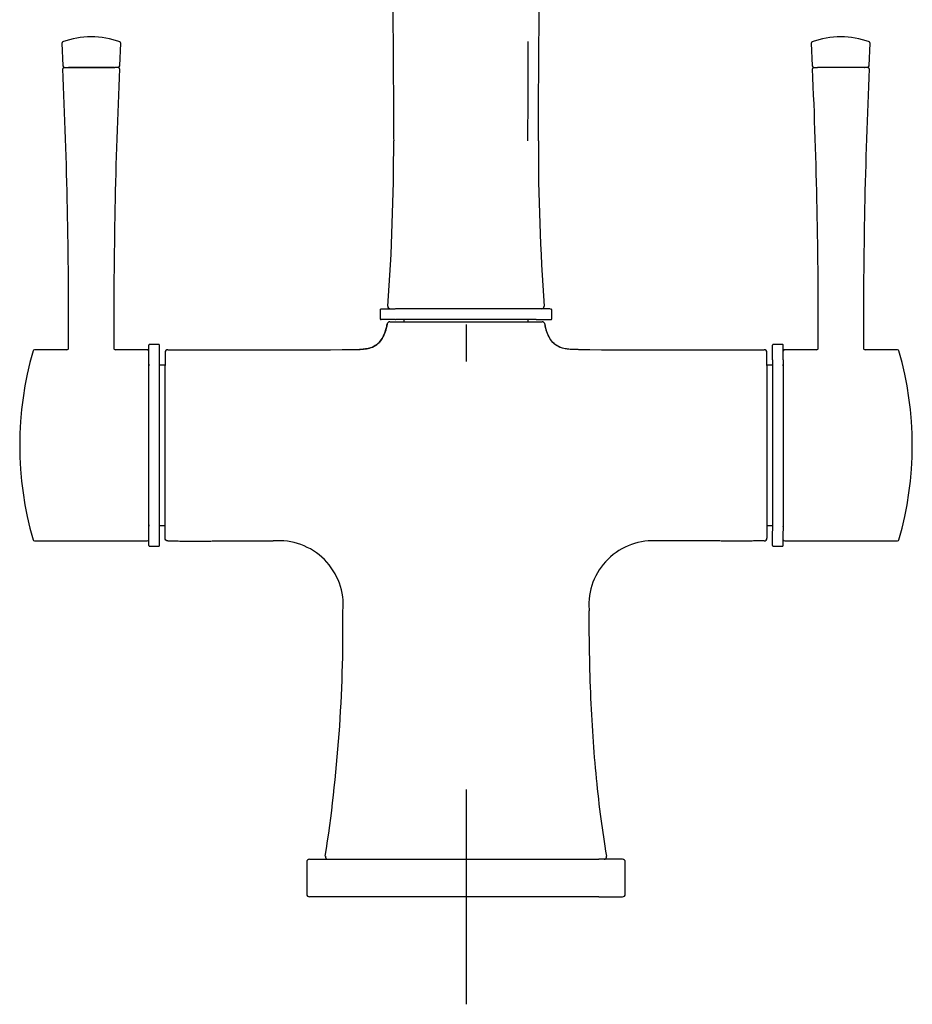
# Model space of a CAD drawing. Units: millimetres. Extents: x -18 to 442, y -18 to 715.
# Drawn here: x 6 to 172, y 394 to 578 of the extents above; entities that cross this region are included whole.
import ezdxf
from ezdxf.lldxf.tags import DXFTag

# ---------------------------------------------------------------- set-up
doc = ezdxf.new("R2010")
doc.units = ezdxf.units.MM
for name, color, linetype in [('$DDT_AUDIT_GENERATED_(11D)', 7, 'Continuous'), ('$DDT_AUDIT_GENERATED_(135)', 7, 'Continuous'), ('$DDT_AUDIT_GENERATED_(74)', 7, 'Continuous'), ('$DDT_AUDIT_GENERATED_(9A)', 7, 'Continuous'), ('$DDT_AUDIT_GENERATED_(AA)', 7, 'Continuous'), ('$DDT_AUDIT_GENERATED_(C5)', 7, 'Continuous'), ('$DDT_AUDIT_GENERATED_(D0)', 7, 'Continuous'), ('Default', 7, 'Continuous')]:
    doc.layers.add(name, color=color, linetype=linetype)
tags = doc.linetypes.add('CENTER2', pattern=[28.575, 19.05, -3.175, 3.175, -3.175]).pattern_tags.tags
tags[10:11] = [DXFTag(74, 4), DXFTag(75, 0), DXFTag(340, '0'), DXFTag(46, 0.0), DXFTag(50, 0.0), DXFTag(44, 0.0), DXFTag(45, 0.0)]
tags[8:9] = [DXFTag(74, 4), DXFTag(75, 0), DXFTag(340, '0'), DXFTag(46, 0.0), DXFTag(50, 0.0), DXFTag(44, 0.0), DXFTag(45, 0.0)]
tags[6:7] = [DXFTag(74, 4), DXFTag(75, 0), DXFTag(340, '0'), DXFTag(46, 0.0), DXFTag(50, 0.0), DXFTag(44, 0.0), DXFTag(45, 0.0)]
tags[4:5] = [DXFTag(74, 4), DXFTag(75, 0), DXFTag(340, '0'), DXFTag(46, 0.0), DXFTag(50, 0.0), DXFTag(44, 0.0), DXFTag(45, 0.0)]

# ---------------------------------------------------------------- blocks, each defined once
blk = doc.blocks.new('SEANNOT_GROUP')
at = {"layer": 'Default', "color": 7, "linetype": 'CENTER2'}
for p, q in [((89.4, 434.27), (89.4, 394.27)), ((109.4, 414.27), (69.4, 414.27))]:
    blk.add_line(p, q, dxfattribs=at)
blk = doc.blocks.new('SE')
at = {"layer": '$DDT_AUDIT_GENERATED_(11D)', "color": 7, "linetype": 'Continuous'}
for p, q in [((77.9, 521.32), (77.9, 521.72)), ((100.9, 521.72), (100.9, 521.32))]:
    blk.add_line(p, q, dxfattribs=at)
for centre, radius, start, end in [((-86253.1, 624.26), 86354.06, 359.9540407, 359.9663299), ((-325.61, 553.83), 401.55, 355.7742, 0.1656), ((504.41, 553.83), 401.55, 179.8344, 184.2258), ((75.35, 524.22), 0.5, 177.3589, 270.0001), ((103.44, 524.22), 0.5, 269.9999, 2.5055)]:
    blk.add_arc(centre, radius, start, end, dxfattribs=at)
for points, knots in [([(75.43, 615.38), (75.43, 615.11), (75.45, 613.41), (75.48, 610.13), (75.53, 605.38), (75.59, 600.16), (75.64, 594.45), (75.7, 588.26), (75.76, 581.59), (75.82, 574.43), (75.87, 566.84), (75.91, 560.13), (75.93, 556.4), (75.94, 554.99)], [0.6916352, 0.6916352, 0.6916352, 0.6916352, 0.6958804, 0.7176556, 0.7418825, 0.7685631, 0.7977008, 0.8292974, 0.8633551, 0.8998773, 0.9388671, 0.9803282, 1, 1, 1, 1]), ([(102.86, 554.99), (102.86, 556.46), (102.88, 560.27), (102.93, 567.11), (102.98, 574.79), (103.04, 582.03), (103.1, 588.74), (103.16, 594.96), (103.21, 600.52), (103.26, 605.48), (103.31, 609.84), (103.34, 613.09), (103.36, 614.89), (103.36, 615.38)], [0, 0, 0, 0, 0.0206419, 0.0631721, 0.1030741, 0.1403533, 0.1750148, 0.2070633, 0.2365023, 0.2611982, 0.2837073, 0.3040329, 0.3115804, 0.3115804, 0.3115804, 0.3115804])]:
    blk.add_open_spline(points, degree=3, knots=knots, dxfattribs=at)
at = {"layer": '$DDT_AUDIT_GENERATED_(135)', "color": 7, "linetype": 'Continuous'}
for p, q in [((73.41, 523.52), (73.41, 521.92)), ((73.61, 523.72), (76.21, 523.72)), ((76.36, 523.72), (76.3, 523.72)), ((76.46, 523.72), (76.36, 523.72)), ((102.33, 523.72), (76.46, 523.72)), ((102.43, 523.72), (102.33, 523.72)), ((102.5, 523.72), (102.43, 523.72)), ((104.97, 523.72), (102.58, 523.72)), ((105.38, 521.92), (105.38, 523.52)), ((76.21, 521.72), (73.61, 521.72)), ((76.3, 521.72), (76.36, 521.72)), ((76.46, 521.72), (76.36, 521.72)), ((102.33, 521.72), (76.46, 521.72)), ((102.43, 521.72), (102.33, 521.72)), ((102.43, 521.72), (102.5, 521.72)), ((102.58, 521.72), (105.18, 521.72))]:
    blk.add_line(p, q, dxfattribs=at)
blk.add_arc((73.62, 523.51), 0.208, 115.5098, 177.7927, dxfattribs=at)
for points, knots in [([(105.38, 523.52), (105.37, 523.55), (105.36, 523.6), (105.25, 523.67), (105.14, 523.69), (105.06, 523.7), (105.04, 523.7)], [0, 0, 0, 0, 0.276992, 0.573969, 0.911101, 1, 1, 1, 1]), ([(73.41, 521.92), (73.41, 521.9), (73.42, 521.88), (73.43, 521.83), (73.47, 521.77), (73.52, 521.74), (73.57, 521.72), (73.6, 521.72), (73.61, 521.72)], [0, 0, 0, 0, 0.129432, 0.255024, 0.499992, 0.744964, 0.870561, 1, 1, 1, 1]), ([(105.18, 521.72), (105.2, 521.72), (105.22, 521.72), (105.27, 521.74), (105.33, 521.77), (105.36, 521.83), (105.38, 521.88), (105.38, 521.9), (105.38, 521.92)], [0, 0, 0, 0, 0.129439, 0.255036, 0.500008, 0.744976, 0.870568, 1, 1, 1, 1])]:
    blk.add_open_spline(points, degree=3, knots=knots, dxfattribs=at)
at = {"layer": '$DDT_AUDIT_GENERATED_(74)', "color": 7, "linetype": 'Continuous'}
for p, q in [((75.22, 521.32), (89.4, 521.32)), ((89.4, 521.32), (103.58, 521.32)), ((104.08, 520.91), (104.04, 521.04)), ((33.4, 515.62), (33.4, 513.21)), ((145.4, 513.21), (145.4, 515.62)), ((33.4, 512.89), (33.4, 513.21)), ((145.4, 513.21), (145.4, 512.89)), ((33.4, 483.76), (33.4, 512.89)), ((145.4, 512.89), (145.4, 483.76)), ((33.4, 483.43), (33.4, 483.76)), ((33.4, 481.02), (33.4, 483.43)), ((145.4, 483.76), (145.4, 483.43)), ((145.4, 483.43), (145.4, 481.02))]:
    blk.add_line(p, q, dxfattribs=at)
for centre, radius, start, end in [((75.22, 520.82), 0.5, 89.9999, 169.2885), ((2295.89, 517.39), 2206.49, 179.91081, 180.08919), ((103.58, 520.82), 0.5, 10.7115, 90.0001), ((33.9, 515.62), 0.5, 91.1586, 180), ((48.74, 3843.48), 3327.39, 269.74437, 270.34019), ((129.87, 3656.1), 3140.01, 269.64294, 270.27431), ((144.9, 515.62), 0.5, 0, 90.3986), ((54.56, 468.58), 11.99, 354.842, 94.929), ((124.22, 468.61), 11.96, 85.0049, 184.1028), ((-213.6, 464.65), 280.11, 351.2125, 0.5832), ((63.72, 421.77), 0.5, 169.575, 270), ((115.08, 421.77), 0.5, 270, 10.1575)]:
    blk.add_arc(centre, radius, start, end, dxfattribs=at)
for points, degree, knots in [([(68.49, 516.15), (69.3, 516.14), (70.5, 516.14), (72.05, 516.56), (73.4, 517.44), (74.15, 518.78), (74.55, 520.07), (74.67, 520.63), (74.73, 520.91)], 3, [0, 0, 0, 0, 0.270476, 0.405347, 0.539934, 0.809234, 0.90086, 1, 1, 1, 1]), ([(74.72, 520.91), (74.61, 520.36), (74.41, 519.5), (73.87, 518.25), (73.16, 517.33), (72.33, 516.73), (71.44, 516.38), (70.49, 516.21), (69.91, 516.17), (69.57, 516.16)], 3, [0, 0, 0, 0, 0.19752, 0.369334, 0.510909, 0.637624, 0.759895, 0.882965, 1, 1, 1, 1]), ([(110.3, 516.15), (109.5, 516.14), (108.3, 516.14), (106.75, 516.56), (105.39, 517.44), (104.65, 518.78), (104.24, 520.07), (104.13, 520.63), (104.07, 520.91)], 3, [0, 0, 0, 0, 0.270476, 0.405348, 0.539935, 0.809234, 0.90086, 1, 1, 1, 1]), ([(109.25, 516.16), (108.9, 516.17), (108.32, 516.2), (107.36, 516.38), (106.47, 516.73), (105.64, 517.33), (104.93, 518.25), (104.38, 519.5), (104.19, 520.36), (104.08, 520.91)], 3, [0, 0, 0, 0, 0.119576, 0.242287, 0.364427, 0.490679, 0.631838, 0.803141, 1, 1, 1, 1]), ([(109.22, 516.16), (108.89, 516.17), (108.31, 516.21), (107.64, 516.33), (107.3, 516.43), (107.27, 516.44)], 3, [0, 0, 0, 0, 0.1170347, 0.2401048, 0.2530868, 0.2530868, 0.2530868, 0.2530868]), ([(33.89, 480.52), (33.76, 480.52), (33.63, 480.58), (33.45, 480.76), (33.4, 480.89), (33.4, 481.02)], 3, [0, 0, 0, 0, 0.5, 0.5, 1, 1, 1, 1]), ([(33.89, 480.52), (37.86, 480.5), (42.05, 480.51), (45.93, 480.52), (49.59, 480.53), (53.09, 480.53), (53.53, 480.53)], 5, [0, 0, 0, 0, 0, 0, 0.874213, 1, 1, 1, 1, 1, 1]), ([(144.9, 480.52), (140.93, 480.5), (136.75, 480.51), (132.87, 480.52), (129.2, 480.53), (125.7, 480.53), (125.27, 480.53)], 5, [0, 0, 0, 0, 0, 0, 0.874213, 1, 1, 1, 1, 1, 1]), ([(144.9, 480.52), (145.03, 480.52), (145.16, 480.58), (145.34, 480.76), (145.4, 480.89), (145.4, 481.02)], 3, [0, 0, 0, 0, 0.5, 0.5, 1, 1, 1, 1]), ([(115.58, 421.86), (115.18, 424.39), (114.49, 428.84), (113.64, 436.41), (113, 444.21), (112.57, 452.34), (112.36, 460.3), (112.32, 465.03), (112.3, 467.5)], 3, [0, 0, 0, 0, 0.152688, 0.317661, 0.489157, 0.667381, 0.85263, 1, 1, 1, 1])]:
    blk.add_open_spline(points, degree=degree, knots=knots, dxfattribs=at)
for points in [[(104.17, 520.46), (104.15, 520.56), (104.13, 520.67), (104.1, 520.78)], [(112.29, 467.75), (112.29, 467.67), (112.29, 467.58), (112.29, 467.5)]]:
    blk.add_open_spline(points, degree=3, dxfattribs=at)
at = {"layer": '$DDT_AUDIT_GENERATED_(9A)', "color": 7, "linetype": 'Continuous'}
for p, q in [((59.76, 420.81), (59.76, 414.73)), ((59.76, 420.77), (59.76, 420.77)), ((60.26, 421.27), (64.69, 421.27)), ((64.69, 421.27), (114.11, 421.27)), ((118.53, 421.27), (114.11, 421.27)), ((119.03, 414.73), (119.03, 420.81)), ((64.69, 414.27), (60.26, 414.27)), ((114.11, 414.27), (64.69, 414.27)), ((114.11, 414.27), (118.53, 414.27))]:
    blk.add_line(p, q, dxfattribs=at)
for centre, start, end in [((60.26, 420.77), 89.9608, 178.9028), ((118.53, 420.77), 358.9028, 90.0392), ((60.26, 414.77), 179.0299, 270.0393), ((61.27, 414.77), 269.9874, 270), ((117.52, 414.77), 270, 270.0126), ((118.53, 414.77), 269.9607, 359.0299)]:
    blk.add_arc(centre, 0.5, start, end, dxfattribs=at)
at = {"layer": '$DDT_AUDIT_GENERATED_(AA)', "color": 7, "linetype": 'Continuous'}
for p, q in [((14.57, 568.68), (15.22, 568.68)), ((15.22, 568.68), (15.33, 568.68)), ((15.33, 568.68), (15.56, 568.68)), ((15.56, 568.68), (23.73, 568.68)), ((23.73, 568.68), (23.97, 568.68)), ((23.97, 568.68), (24.08, 568.68)), ((24.72, 568.68), (24.08, 568.68)), ((154.07, 568.68), (154.72, 568.68)), ((154.72, 568.68), (154.83, 568.68)), ((155.06, 568.68), (154.83, 568.68)), ((163.23, 568.68), (155.06, 568.68)), ((163.47, 568.68), (163.23, 568.68)), ((163.47, 568.68), (163.58, 568.68)), ((164.22, 568.68), (163.58, 568.68)), ((15.14, 516.12), (9.12, 516.12)), ((30.1, 516.12), (24.16, 516.12)), ((154.64, 516.12), (148.7, 516.12)), ((169.67, 516.12), (163.66, 516.12)), ((30.38, 513.45), (30.38, 513.35)), ((30.38, 513.35), (30.38, 513.11)), ((33.4, 513.26), (32.36, 513.27)), ((146.44, 513.27), (145.4, 513.26)), ((148.42, 513.45), (148.42, 513.35)), ((148.42, 513.11), (148.42, 513.35)), ((30.38, 483.53), (30.38, 483.3)), ((32.36, 483.38), (33.4, 483.39)), ((145.4, 483.39), (146.44, 483.38)), ((148.42, 483.19), (148.42, 483.3)), ((9.12, 480.53), (30.1, 480.53)), ((148.7, 480.53), (169.67, 480.53))]:
    blk.add_line(p, q, dxfattribs=at)
for centre, radius, start, end in [((14.68, 568.4), 0.3, 110.625, 182.5052), ((-1050.93, 520.73), 1066.38, 359.76748, 2.56138), ((1096.52, 520.57), 1072.67, 177.44517, 180.22182), ((24.61, 568.4), 0.3, 357.4948, 69.375), ((154.18, 568.4), 0.3, 110.625, 182.5052), ((-911.43, 520.73), 1066.38, 359.76748, 2.56138), ((1236.02, 520.57), 1072.67, 177.44517, 180.22182), ((164.11, 568.4), 0.3, 357.4948, 69.375), ((69.67, 498.32), 63.32, 163.8845, 196.1131), ((9.12, 515.82), 0.3, 89.991, 164.4086), ((15.14, 516.42), 0.3, 269.9709, 0.0682), ((24.16, 516.42), 0.3, 179.9318, 270.0291), ((30.1, 515.82), 0.3, 20.6753, 90.0063), ((148.7, 515.82), 0.3, 89.9937, 159.3247), ((154.64, 516.42), 0.3, 269.9709, 0.0682), ((163.66, 516.42), 0.3, 179.9318, 270.0291), ((169.67, 515.82), 0.3, 15.5914, 90.009), ((109.15, 498.32), 63.3, 343.8809, 16.122), ((9.12, 480.83), 0.3, 195.5914, 270.0091), ((30.1, 480.83), 0.3, 269.9937, 339.3253), ((148.7, 480.83), 0.3, 200.6747, 270.0063), ((169.67, 480.83), 0.3, 269.9909, 344.4086)]:
    blk.add_arc(centre, radius, start, end, dxfattribs=at)
at = {"layer": '$DDT_AUDIT_GENERATED_(C5)', "color": 7, "linetype": 'Continuous'}
for p, q in [((14.19, 573.17), (14.38, 568.97)), ((24.96, 568.97), (25.15, 573.17)), ((153.64, 573.17), (153.83, 568.97)), ((164.41, 568.97), (164.6, 573.17)), ((15.61, 568.68), (15.43, 568.68)), ((23.74, 568.68), (15.61, 568.68)), ((23.92, 568.68), (23.74, 568.68)), ((155.06, 568.68), (154.88, 568.68)), ((163.19, 568.68), (155.06, 568.68)), ((163.37, 568.68), (163.19, 568.68))]:
    blk.add_line(p, q, dxfattribs=at)
for centre, radius, start, end in [((19.67, 558.63), 15.72, 70.042, 109.958), ((159.12, 558.63), 15.72, 70.042, 109.958), ((14.49, 573.16), 0.3, 113.4975, 182.6952), ((24.85, 573.16), 0.3, 357.3048, 66.5025), ((153.94, 573.16), 0.3, 113.4975, 182.6952), ((164.3, 573.16), 0.3, 357.3048, 66.5025), ((14.68, 568.98), 0.3, 182.5105, 270.0225), ((24.66, 568.98), 0.3, 269.9775, 357.4895), ((154.13, 568.98), 0.3, 182.5105, 270.0225), ((164.11, 568.98), 0.3, 269.9775, 357.4895)]:
    blk.add_arc(centre, radius, start, end, dxfattribs=at)
at = {"layer": '$DDT_AUDIT_GENERATED_(D0)', "color": 7, "linetype": 'Continuous'}
for p, q in [((30.38, 514.25), (30.38, 516.98)), ((32.17, 517.12), (30.57, 517.12)), ((32.36, 514.25), (32.36, 516.98)), ((146.44, 514.25), (146.44, 516.98)), ((148.23, 517.12), (146.63, 517.12)), ((148.42, 514.25), (148.42, 516.98)), ((30.38, 514.18), (30.38, 514.25)), ((30.38, 514.04), (30.38, 514.18)), ((30.38, 482.6), (30.38, 514.04)), ((32.36, 514.18), (32.36, 514.25)), ((32.36, 514.04), (32.36, 514.18)), ((32.36, 482.6), (32.36, 514.04)), ((146.44, 514.25), (146.44, 514.18)), ((146.44, 514.18), (146.44, 514.04)), ((146.44, 514.04), (146.44, 482.6)), ((148.42, 514.25), (148.42, 514.18)), ((148.42, 514.18), (148.42, 514.04)), ((148.42, 514.04), (148.42, 482.6)), ((30.38, 482.46), (30.38, 482.6)), ((30.38, 482.39), (30.38, 482.46)), ((30.38, 479.66), (30.38, 482.39)), ((32.36, 482.46), (32.36, 482.6)), ((32.36, 482.39), (32.36, 482.46)), ((32.36, 479.66), (32.36, 482.39)), ((146.44, 482.6), (146.44, 482.46)), ((146.44, 482.46), (146.44, 482.39)), ((146.44, 479.66), (146.44, 482.32)), ((148.42, 482.6), (148.42, 482.46)), ((148.42, 482.46), (148.42, 482.39)), ((148.42, 479.66), (148.42, 482.33)), ((30.56, 479.53), (32.18, 479.53)), ((146.62, 479.53), (148.24, 479.53))]:
    blk.add_line(p, q, dxfattribs=at)
for centre, start, end in [((30.57, 479.73), 197.9871, 270.0829), ((148.23, 479.73), 269.9171, 342.0129)]:
    blk.add_arc(centre, 0.2, start, end, dxfattribs=at)
for points, knots in [([(30.57, 517.12), (30.54, 517.12), (30.5, 517.11), (30.45, 517.08), (30.4, 517.04), (30.39, 517), (30.38, 516.98)], [0, 0, 0, 0, 0.257624, 0.506088, 0.751959, 1, 1, 1, 1]), ([(32.36, 516.98), (32.35, 517), (32.33, 517.04), (32.29, 517.08), (32.23, 517.11), (32.19, 517.12), (32.17, 517.12)], [0, 0, 0, 0, 0.248041, 0.493912, 0.742376, 1, 1, 1, 1]), ([(146.63, 517.12), (146.6, 517.11), (146.56, 517.11), (146.51, 517.08), (146.46, 517.04), (146.45, 517), (146.44, 516.98)], [0, 0, 0, 0, 0.257624, 0.506088, 0.751959, 1, 1, 1, 1]), ([(148.42, 516.98), (148.41, 517), (148.39, 517.04), (148.35, 517.08), (148.29, 517.11), (148.25, 517.11), (148.23, 517.12)], [0, 0, 0, 0, 0.248041, 0.493912, 0.742376, 1, 1, 1, 1]), ([(32.17, 479.53), (32.19, 479.53), (32.23, 479.53), (32.29, 479.56), (32.33, 479.61), (32.35, 479.64), (32.36, 479.67)], [0, 0, 0, 0, 0.257624, 0.506088, 0.751959, 1, 1, 1, 1]), ([(146.44, 479.67), (146.45, 479.64), (146.46, 479.61), (146.51, 479.56), (146.56, 479.53), (146.6, 479.53), (146.63, 479.53)], [0, 0, 0, 0, 0.248041, 0.493912, 0.742376, 1, 1, 1, 1])]:
    blk.add_open_spline(points, degree=3, knots=knots, dxfattribs=at)

msp = doc.modelspace()

# ---------------------------------------------------------------- block references
at = {"layer": 'Default'}
for name in ['SE', 'SEANNOT_GROUP']:
    msp.add_blockref(name, (0, 0), dxfattribs=at)

doc.saveas('drawing.dxf')
